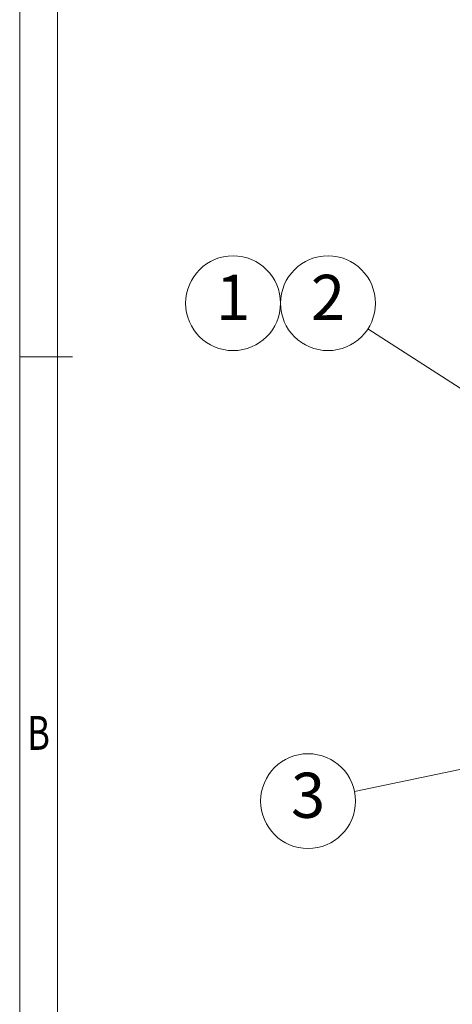
# Model space of a CAD drawing. Units: millimetres. Extents: x 3727 to 4024, y -1534 to -1320.
# Drawn here: x 3732 to 3761, y -1469 to -1403 of the extents above; entities that cross this region are included whole.
import ezdxf
from ezdxf.enums import TextEntityAlignment as Align

# ---------------------------------------------------------------- set-up
doc = ezdxf.new("R2010")
doc.units = ezdxf.units.MM
for name, color, linetype, lineweight in [('dim', 31, 'Continuous', 9), ('from', 7, 'Continuous', 13), ('text', 4, 'Continuous', 13)]:
    doc.layers.add(name, color=color, linetype=linetype, lineweight=lineweight)
doc.styles.add('BOM', font='gbenor.shx', dxfattribs={"width": 0.75, "oblique": 5.000002, "bigfont": 'gbcbig.shx'})
doc.styles.add('iso-2021', font='iso.shx', dxfattribs={"width": 0.8, "oblique": 5, "height": 2.5})
doc.styles.add('romantic', font='romantic.ttf')
doc.styles.add('TXT', font='txt.shx', dxfattribs={"bigfont": 'gbcbig.shx'})
doc.dimstyles.get("Standard").update_dxf_attribs({"dimtxt": 2.5, "dimasz": 2, "dimexe": 1, "dimexo": 0.5, "dimgap": 1, "dimtad": 1, "dimzin": 0, "dimdsep": 46, "dimtxsty": 'iso-2021', "dimblk": 'CLOSEDBLANK', "dimcen": 0.09, "dimclrd": 256, "dimclre": 256, "dimclrt": 256, "dimadec": 1, "dimazin": 0, "dimtfac": 1, "dimtmove": 0, "dimatfit": 0, "dimldrblk": 'CLOSEDBLANK', "dimfxl": 1, "dimtolj": 1, "dimtzin": 0, "dimlwd": -1, "dimlwe": -1, "dimarcsym": 0})

# ---------------------------------------------------------------- blocks, each defined once
blk = doc.blocks.new('对外图框')
at = {"layer": 'from', "color": 7, "lineweight": 9}
for p, q in [((1332.066, 991.409), (1332.066, 791.409)), ((1334.566, 988.909), (1334.566, 793.909)), ((1335.563, 891.409), (1332.066, 891.409))]:
    blk.add_line(p, q, dxfattribs=at)
at = {"layer": 'from', "color": 7}
blk.add_line((1334.566, 861.608), (1334.566, 793.909), dxfattribs=at)
at = {"layer": 'from', "color": 123, "lineweight": 9, "style": 'BOM', "width": 0.75}
blk.add_text('B', height=2.25, dxfattribs=at).set_placement((1333.316, 866.409), align=Align.MIDDLE_CENTER)
for tag, p, height in [('TL02', (1341.476, 984.908), 3), ('MM', (1581.013, 815.233), 2.5), ('1', (1611.572, 815.032), 2.5), ('1:1', (1581.013, 810.239), 2.5), ('TL-02-NAME-ASM.', (1577.329, 795.173), 2.5)]:
    blk.add_attdef(tag, p, '', height=height, dxfattribs=at)
at = {"layer": 'from', "color": 123, "lineweight": 9, "style": 'TXT'}
blk.add_attdef('唐麒贸', text='', height=3, dxfattribs=at).set_placement((1525.344, 816.385), align=Align.MIDDLE_CENTER)
at = {"layer": 'from', "color": 123, "lineweight": 9, "style": 'BOM'}
blk.add_attdef('DWG.DATE', text='', height=3, dxfattribs=at).set_placement((1544.32, 816.385), align=Align.MIDDLE_LEFT)
at = {"layer": 'from', "color": 123, "lineweight": 9, "style": 'BOM', "width": 0.75}
blk.add_attdef('1', text='', height=2.5, dxfattribs=at).set_placement((1609.557, 815.032), align=Align.RIGHT)
at = {"layer": 'from', "color": 123, "lineweight": 30, "style": 'romantic', "flags": 12}
blk.add_attdef('TLB-100-XP-XC', text='', height=3, dxfattribs=at).set_placement((1596.217, 803.976), align=Align.MIDDLE_CENTER)
blk = doc.blocks.new('_ClosedBlank')
at = {"color": 0, "linetype": 'ByBlock', "lineweight": -2}
for p, q in [((-1, 0.167), (0, 0)), ((-1, 0.167), (-1, -0.167)), ((0, 0), (-1, -0.167))]:
    blk.add_line(p, q, dxfattribs=at)

msp = doc.modelspace()

# ---------------------------------------------------------------- linework, layer by layer
at = {"layer": 'from', "color": 4}
for centre in [(3746.226, -1421.915), (3752.526, -1421.915), (3751.204, -1455.015)]:
    msp.add_circle(centre, 3.15, dxfattribs=at)

# ---------------------------------------------------------------- block references
at = {"layer": 'dim'}
msp.add_blockref('对外图框', (2399.994, -2316.892), dxfattribs=at)

# ---------------------------------------------------------------- texts
at = {"layer": 'text', "style": 'TXT'}
for s, p in [('1', (3746.226, -1421.915)), ('2', (3752.526, -1421.915)), ('3', (3751.204, -1455.015))]:
    msp.add_text(s, height=3, dxfattribs=at).set_placement(p, align=Align.MIDDLE)

# ---------------------------------------------------------------- leaders
at = {"layer": 'dim', "color": 4}
for points in [[(3766.564, -1430.954), (3755.174, -1423.621)], [(3767.104, -1451.688), (3754.287, -1454.37)]]:
    msp.add_leader(points, dimstyle='Standard', override={"dimasz": 1, "dimldrblk": 'DotSmall'}, dxfattribs=at)

doc.saveas('drawing.dxf')
